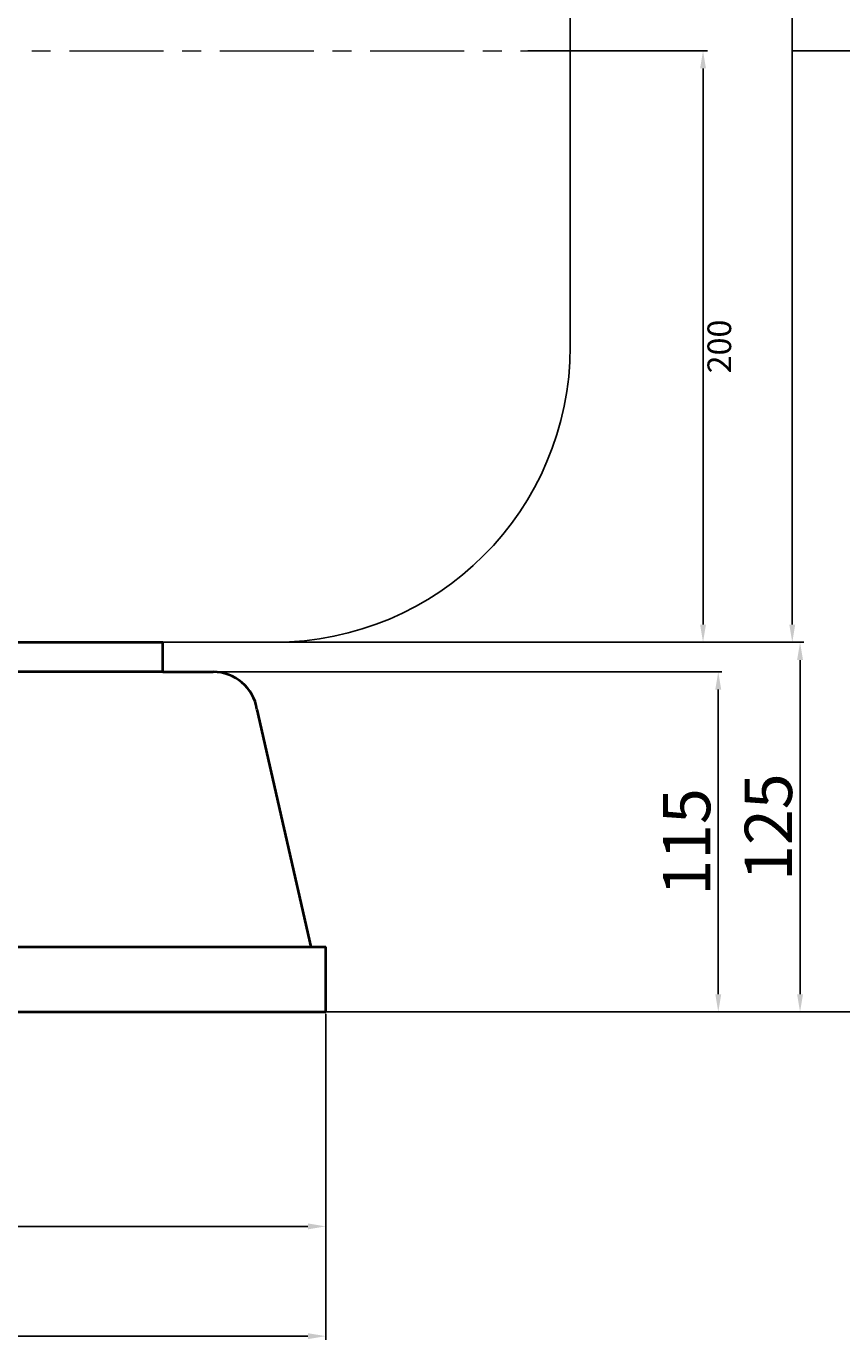
# Model space of a CAD drawing. Units: millimetres. Extents: x 44904 to 47517, y -17462 to -15680.
# Drawn here: x 46358 to 46634, y -16505 to -16061 of the extents above; entities that cross this region are included whole.
import ezdxf

# ---------------------------------------------------------------- set-up
doc = ezdxf.new("R2010")
doc.units = ezdxf.units.MM
doc.linetypes.add('CENTER', pattern=[50.8, 31.75, -6.35, 6.35, -6.35])
for name, color, linetype, lineweight in [('中心线', 5, 'CENTER', 13), ('粗实线', 7, 'Continuous', 40), ('细实线', 1, 'Continuous', 13)]:
    doc.layers.add(name, color=color, linetype=linetype, lineweight=lineweight)
doc.layers.add('尺寸线', color=1, linetype='Continuous')
doc.styles.get("Standard").update_dxf_attribs({"font": 'txt.shx', "height": 16, "bigfont": 'gbcbig.shx'})
doc.styles.add('样式 1', font='txt.shx', dxfattribs={"height": 8})
doc.dimstyles.new('ISO-25', dxfattribs={"dimtxt": 2.5, "dimasz": 6, "dimexe": 1.25, "dimexo": 0.625, "dimtad": 1, "dimtxsty": 'Standard', "dimcen": 2.5, "dimadec": 0, "dimazin": 0, "dimtfac": 1, "dimtmove": 0, "dimatfit": 3, "dimfxl": 0, "dimarcsym": 0})
doc.dimstyles.get("Standard").update_dxf_attribs({"dimtxt": 3.5, "dimasz": 3.5, "dimexe": 1.5, "dimexo": 0, "dimgap": 1.5, "dimtad": 2, "dimtoh": 1, "dimdec": 1, "dimdsep": 46, "dimtxsty": 'Standard', "dimcen": 0, "dimclrd": 256, "dimclre": 256, "dimclrt": 256, "dimadec": 0, "dimazin": 0, "dimtfac": 1, "dimtdec": 1, "dimtmove": 2, "dimatfit": 3, "dimfxl": 0, "dimtolj": 1, "dimtzin": 0, "dimarcsym": 0})

# ---------------------------------------------------------------- blocks, each defined once
blk = doc.blocks.new('*D64')
at = {"layer": 'Defpoints', "color": 0, "transparency": 16777216}
for p in [(52140.46, -12752.35), (53538.46, -12752.35), (53538.46, -12861.95)]:
    blk.add_point(p, dxfattribs=at)
at = {"layer": '细实线', "color": 0, "lineweight": -2, "transparency": 16777216}
for p, q in [((52140.46, -12752.97), (52140.46, -12863.2)), ((53538.46, -12752.97), (53538.46, -12863.2)), ((52146.46, -12861.95), (53532.46, -12861.95))]:
    blk.add_line(p, q, dxfattribs=at)
at = {"layer": '细实线', "color": 0, "transparency": 16777216}
for points in [[(52146.46, -12860.95), (52146.46, -12862.95), (52140.46, -12861.95)], [(53532.46, -12860.95), (53532.46, -12862.95), (53538.46, -12861.95)]]:
    blk.add_solid(points, dxfattribs=at)
at = {"layer": '细实线', "color": 0, "transparency": 16777216, "insert": (52839.46, -12853.33), "char_height": 16, "attachment_point": 5}
blk.add_mtext('1398', dxfattribs=at)
blk = doc.blocks.new('*D67')
at = {"layer": 'Defpoints', "color": 0, "transparency": 16777216}
for p in [(53500.39, -12637.35), (53538.46, -12752.35), (53671.1, -12752.35)]:
    blk.add_point(p, dxfattribs=at)
at = {"layer": '细实线', "color": 0, "lineweight": -2, "transparency": 16777216}
for p, q in [((53501.02, -12637.35), (53672.35, -12637.35)), ((53671.1, -12643.35), (53671.1, -12746.35)), ((53539.09, -12752.35), (53672.35, -12752.35))]:
    blk.add_line(p, q, dxfattribs=at)
at = {"layer": '细实线', "color": 0, "transparency": 16777216}
for points in [[(53670.1, -12643.35), (53672.1, -12643.35), (53671.1, -12637.35)], [(53670.1, -12746.35), (53672.1, -12746.35), (53671.1, -12752.35)]]:
    blk.add_solid(points, dxfattribs=at)
at = {"layer": '细实线', "color": 0, "transparency": 16777216, "insert": (53662.48, -12694.85), "char_height": 16, "attachment_point": 5, "rotation": 90}
blk.add_mtext('115', dxfattribs=at)
blk = doc.blocks.new('*D68')
at = {"layer": 'Defpoints', "color": 0, "transparency": 16777216}
for p in [(53553.46, -12627.35), (53538.46, -12752.35), (53698.73, -12752.35)]:
    blk.add_point(p, dxfattribs=at)
at = {"layer": '细实线', "color": 0, "lineweight": -2, "transparency": 16777216}
for p, q in [((53554.09, -12627.35), (53699.98, -12627.35)), ((53698.73, -12633.35), (53698.73, -12746.35)), ((53539.09, -12752.35), (53699.98, -12752.35))]:
    blk.add_line(p, q, dxfattribs=at)
at = {"layer": '细实线', "color": 0, "transparency": 16777216}
for points in [[(53697.73, -12633.35), (53699.73, -12633.35), (53698.73, -12627.35)], [(53697.73, -12746.35), (53699.73, -12746.35), (53698.73, -12752.35)]]:
    blk.add_solid(points, dxfattribs=at)
at = {"layer": '细实线', "color": 0, "transparency": 16777216, "insert": (53690.11, -12689.85), "char_height": 16, "attachment_point": 5, "rotation": 90}
blk.add_mtext('125', dxfattribs=at)
blk = doc.blocks.new('*D76')
at = {"layer": 'Defpoints', "color": 0, "transparency": 16777216}
for p in [(53224.22, -12152.35), (53538.46, -12752.35), (53789.93, -12752.35)]:
    blk.add_point(p, dxfattribs=at)
at = {"layer": '细实线', "lineweight": -2, "transparency": 16777216}
for p, q in [((53224.22, -12152.35), (53791.43, -12152.35)), ((53789.93, -12158.35), (53789.93, -12746.35)), ((53538.46, -12752.35), (53791.43, -12752.35))]:
    blk.add_line(p, q, dxfattribs=at)
at = {"layer": '细实线', "transparency": 16777216}
for points in [[(53788.93, -12158.35), (53790.93, -12158.35), (53789.93, -12152.35)], [(53788.93, -12746.35), (53790.93, -12746.35), (53789.93, -12752.35)]]:
    blk.add_solid(points, dxfattribs=at)
at = {"layer": '细实线', "transparency": 16777216, "insert": (53795.43, -12452.35), "char_height": 8, "attachment_point": 5, "rotation": 90, "style": '样式 1'}
blk.add_mtext('\\A1;600', dxfattribs=at)
blk = doc.blocks.new('*D80')
at = {"layer": 'Defpoints', "color": 0, "transparency": 16777216}
for p in [(53695.48, -12427.35), (53538.46, -12752.35), (53744.65, -12752.35)]:
    blk.add_point(p, dxfattribs=at)
at = {"layer": '尺寸线', "color": 0, "lineweight": -2, "transparency": 16777216}
for p, q in [((53696.11, -12427.35), (53745.9, -12427.35)), ((53744.65, -12433.35), (53744.65, -12746.35)), ((53539.09, -12752.35), (53745.9, -12752.35))]:
    blk.add_line(p, q, dxfattribs=at)
at = {"layer": '尺寸线', "color": 0, "transparency": 16777216}
for points in [[(53743.65, -12433.35), (53745.65, -12433.35), (53744.65, -12427.35)], [(53743.65, -12746.35), (53745.65, -12746.35), (53744.65, -12752.35)]]:
    blk.add_solid(points, dxfattribs=at)
at = {"layer": '尺寸线', "color": 0, "transparency": 16777216, "insert": (53736.03, -12589.85), "char_height": 16, "attachment_point": 5, "rotation": 90}
blk.add_mtext('325', dxfattribs=at)
blk = doc.blocks.new('*D83')
at = {"layer": 'Defpoints', "color": 0, "transparency": 16777216}
for p in [(53538.46, -12752.35), (53288.46, -12770.87), (53288.46, -12824.84)]:
    blk.add_point(p, dxfattribs=at)
at = {"layer": '尺寸线', "color": 0, "lineweight": -2, "transparency": 16777216}
for p, q in [((53538.46, -12752.97), (53538.46, -12826.09)), ((53288.46, -12771.5), (53288.46, -12826.09)), ((53532.46, -12824.84), (53294.46, -12824.84))]:
    blk.add_line(p, q, dxfattribs=at)
at = {"layer": '尺寸线', "color": 0, "transparency": 16777216}
for points in [[(53294.46, -12823.84), (53294.46, -12825.84), (53288.46, -12824.84)], [(53532.46, -12823.84), (53532.46, -12825.84), (53538.46, -12824.84)]]:
    blk.add_solid(points, dxfattribs=at)
at = {"layer": '尺寸线', "color": 0, "transparency": 16777216, "insert": (53413.46, -12816.21), "char_height": 16, "attachment_point": 5}
blk.add_mtext('250', dxfattribs=at)
blk = doc.blocks.new('*D85')
at = {"layer": 'Defpoints', "color": 0, "transparency": 16777216}
for p in [(53224.22, -12152.35), (53696.11, -12152.35), (53554.09, -12627.35)]:
    blk.add_point(p, dxfattribs=at)
at = {"layer": '尺寸线', "color": 0, "lineweight": -2, "transparency": 16777216}
for p, q in [((53224.84, -12152.35), (53697.36, -12152.35)), ((53696.11, -12621.35), (53696.11, -12158.35)), ((53554.71, -12627.35), (53697.36, -12627.35))]:
    blk.add_line(p, q, dxfattribs=at)
at = {"layer": '尺寸线', "color": 0, "transparency": 16777216}
for points in [[(53695.11, -12158.35), (53697.11, -12158.35), (53696.11, -12152.35)], [(53695.11, -12621.35), (53697.11, -12621.35), (53696.11, -12627.35)]]:
    blk.add_solid(points, dxfattribs=at)
at = {"layer": '尺寸线', "color": 0, "transparency": 16777216, "insert": (53687.48, -12389.85), "char_height": 16, "attachment_point": 5, "rotation": 90}
blk.add_mtext('475', dxfattribs=at)
blk = doc.blocks.new('*D90')
at = {"layer": 'Defpoints', "color": 0, "transparency": 16777216}
for p in [(53606.72, -12427.35), (53665.95, -12427.35), (53458.47, -12627.35)]:
    blk.add_point(p, dxfattribs=at)
at = {"layer": '细实线', "lineweight": -2, "transparency": 16777216}
for p, q in [((53606.72, -12427.35), (53667.45, -12427.35)), ((53665.95, -12621.35), (53665.95, -12433.35)), ((53458.47, -12627.35), (53667.45, -12627.35))]:
    blk.add_line(p, q, dxfattribs=at)
at = {"layer": '细实线', "transparency": 16777216}
for points in [[(53664.95, -12433.35), (53666.95, -12433.35), (53665.95, -12427.35)], [(53664.95, -12621.35), (53666.95, -12621.35), (53665.95, -12627.35)]]:
    blk.add_solid(points, dxfattribs=at)
at = {"layer": '细实线', "transparency": 16777216, "insert": (53671.45, -12527.35), "char_height": 8, "attachment_point": 5, "rotation": 90, "style": '样式 1'}
blk.add_mtext('\\A1;200', dxfattribs=at)

msp = doc.modelspace()

# ---------------------------------------------------------------- linework, layer by layer
for p, q in [((46541.998, -15968.84), (46541.998, -16168.84)), ((46424.628, -16268.84), (46334.128, -16268.84))]:
    msp.add_line(p, q)
msp.add_arc((46441.998, -16168.84), 100, 270, 0)
at = {"layer": '中心线'}
msp.add_line((45051.982, -16068.84), (46527.628, -16068.84), dxfattribs=at)
at = {"layer": '粗实线'}
for p, q in [((45987.388, -16268.84), (46404.376, -16268.84)), ((46404.376, -16278.84), (46404.376, -16268.84)), ((46404.376, -16278.84), (46314.695, -16278.84)), ((46404.376, -16278.84), (46421.305, -16278.84)), ((46436.133, -16291.572), (46454.375, -16371.84)), ((46262.106, -16371.84), (46459.375, -16371.84)), ((46459.375, -16393.841), (46459.375, -16371.84)), ((45061.374, -16393.84), (46459.375, -16393.841))]:
    msp.add_line(p, q, dxfattribs=at)
msp.add_arc((46421.305, -16293.84), 15, 8.69774, 90, dxfattribs=at)

# ---------------------------------------------------------------- dimensions: what is measured, and where the dimension line sits
at = {"layer": '尺寸线'}
for base, p1, p2, picture, middle in [((46617.021, -15793.84), (46475.001, -16268.84), (46145.128, -15793.84), '*D85', (46608.396, -16031.34)), ((46665.567, -16393.841), (46616.396, -16068.84), (46459.375, -16393.841), '*D80', (46656.942, -16231.341))]:
    dim = msp.add_linear_dim(base=base, p1=p1, p2=p2, angle=90, dimstyle='ISO-25', dxfattribs=at)
    dim.commit()
    dim.dimension.update_dxf_attribs({"geometry": picture, "text_midpoint": middle, "insert": (-7079.088, -3641.493)})
dim = msp.add_linear_dim(base=(46209.373, -16466.333), p1=(46459.375, -16393.841), p2=(46209.373, -16412.364), dimstyle='ISO-25', dxfattribs=at)
dim.commit()
dim.dimension.update_dxf_attribs({"geometry": '*D83', "text_midpoint": (46334.374, -16457.708), "insert": (-7079.088, -3641.493)})
at = {"layer": '细实线'}
for base, p1, p2, picture, middle in [((46710.839, -16393.841), (46145.128, -15793.84), (46459.375, -16393.841), '*D76', (46716.339, -16093.841)), ((46586.862, -16068.84), (46379.378, -16268.84), (46527.628, -16068.84), '*D90', (46592.362, -16168.84))]:
    dim = msp.add_linear_dim(base=base, p1=p1, p2=p2, angle=90, dimstyle='Standard', override={"dimtxt": 10, "dimasz": 6, "dimtoh": 1, "dimdec": 0, "dimtxsty": '样式 1', "dimadec": 1, "dimtdec": 0, "dimtofl": 1, "dimtmove": 0}, dxfattribs=at)
    dim.commit()
    dim.dimension.update_dxf_attribs({"geometry": picture, "text_midpoint": middle, "insert": (-7079.088, -3641.493)})
for base, p1, picture, middle in [((46619.647, -16393.841), (46474.376, -16268.84), '*D68', (46611.022, -16331.341)), ((46592.016, -16393.841), (46421.305, -16278.84), '*D67', (46583.391, -16336.341))]:
    dim = msp.add_linear_dim(base=base, p1=p1, p2=(46459.375, -16393.841), angle=90, dimstyle='ISO-25', dxfattribs=at)
    dim.commit()
    dim.dimension.update_dxf_attribs({"geometry": picture, "text_midpoint": middle, "insert": (-7079.088, -3641.493)})
dim = msp.add_linear_dim(base=(46459.375, -16503.444), p1=(45061.374, -16393.84), p2=(46459.375, -16393.841), dimstyle='ISO-25', dxfattribs=at)
dim.commit()
dim.dimension.update_dxf_attribs({"geometry": '*D64', "text_midpoint": (45760.375, -16494.819), "insert": (-7079.088, -3641.493)})

doc.saveas('drawing.dxf')
